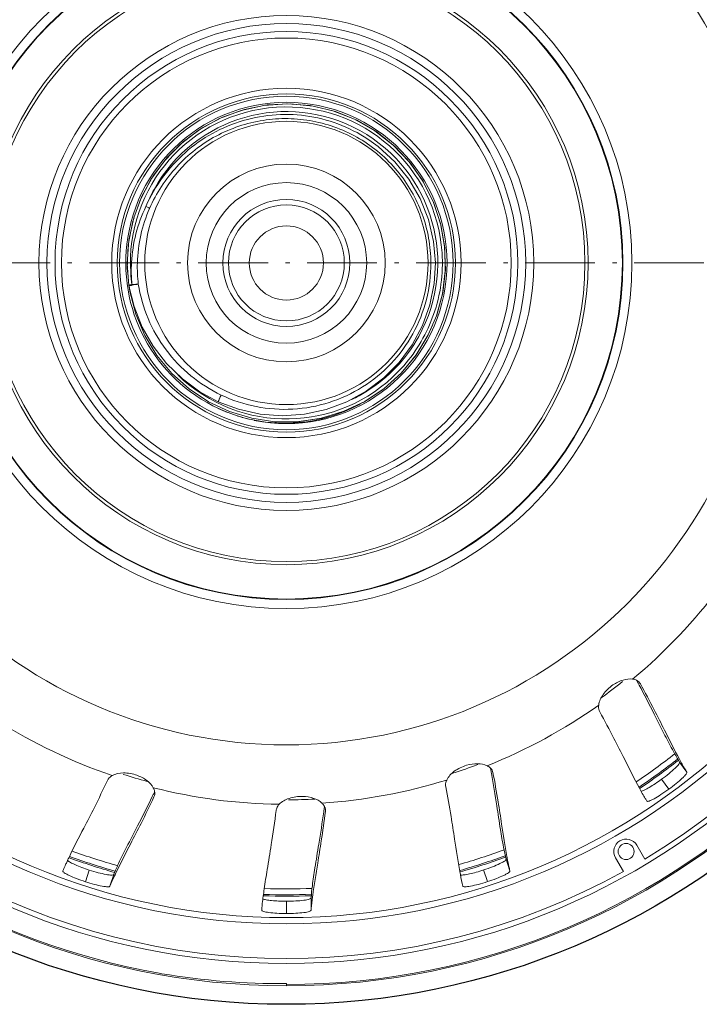
# Model space of a CAD drawing. Units: inches. Extents: x -90 to 344, y -33 to 243.
# Drawn here: x 253 to 281, y 95 to 135 of the extents above; entities that cross this region are included whole.
import ezdxf

# ---------------------------------------------------------------- set-up
doc = ezdxf.new("R2010")
doc.units = ezdxf.units.IN
doc.header["$MEASUREMENT"] = 0
doc.linetypes.add('AI-Linetype-2', pattern=[4.409722, 2.822222, -0.705556, 0.176389, -0.705556])
doc.layers.add('レイヤー 1', color=7, linetype='Continuous')

# ---------------------------------------------------------------- blocks, each defined once
blk = doc.blocks.new('block 254')
at = {"layer": 'レイヤー 1', "color": 29, "linetype": 'AI-Linetype-2', "lineweight": 9}
blk.add_lwpolyline([(303.217, 124.93), (225.101, 124.93)], dxfattribs=at)
blk = doc.blocks.new('block 253')
at = {"layer": 'レイヤー 1'}
blk.add_blockref('block 254', (0, 0), dxfattribs=at)
blk = doc.blocks.new('block 258')
at = {"layer": 'レイヤー 1', "color": 18, "lineweight": 9}
for points in [[(267.205, 119.193), (267.251, 119.217)], [(278.525, 107.897), (278.457, 108.023)], [(278.55, 107.85), (278.525, 107.897)], [(272.574, 104.274), (272.565, 104.326)], [(258.847, 103.339), (258.87, 103.387)], [(265.784, 102.72), (265.792, 102.772)]]:
    blk.add_lwpolyline(points, dxfattribs=at)
for points, knots in [([(264.272, 154.18), (248.117, 154.18), (235.022, 141.084), (235.022, 124.929), (235.022, 108.776), (248.117, 95.68), (264.272, 95.68), (280.427, 95.68), (293.522, 108.776), (293.522, 124.929), (293.522, 141.084), (280.427, 154.18), (264.272, 154.18)], [0, 0, 0, 0, 1, 1, 1, 2, 2, 2, 3, 3, 3, 4, 4, 4, 4]), ([(264.272, 95.73), (280.399, 95.73), (293.471, 108.803), (293.471, 124.929), (293.471, 141.056), (280.399, 154.13), (264.272, 154.13), (248.145, 154.13), (235.073, 141.056), (235.073, 124.929), (235.073, 110.787), (245.208, 98.677), (259.129, 96.186)], [0, 0, 0, 0, 1, 1, 1, 2, 2, 2, 3, 3, 3, 4, 4, 4, 4]), ([(264.272, 151.671), (249.503, 151.671), (237.53, 139.699), (237.53, 124.93), (237.53, 110.161), (249.503, 98.188), (264.272, 98.188), (279.041, 98.188), (291.014, 110.161), (291.014, 124.93), (291.014, 139.699), (279.041, 151.671), (264.272, 151.671)], [0, 0, 0, 0, 1, 1, 1, 2, 2, 2, 3, 3, 3, 4, 4, 4, 4]), ([(264.272, 151.422), (249.641, 151.422), (237.779, 139.561), (237.779, 124.929), (237.779, 110.299), (249.641, 98.438), (264.272, 98.438), (278.904, 98.438), (290.765, 110.299), (290.765, 124.929), (290.765, 139.561), (278.904, 151.422), (264.272, 151.422)], [0, 0, 0, 0, 1, 1, 1, 2, 2, 2, 3, 3, 3, 4, 4, 4, 4]), ([(264.272, 138.915), (256.548, 138.915), (250.287, 132.654), (250.287, 124.929), (250.287, 117.206), (256.548, 110.944), (264.272, 110.944), (271.996, 110.944), (278.257, 117.206), (278.257, 124.929), (278.257, 132.654), (271.996, 138.915), (264.272, 138.915)], [0, 0, 0, 0, 1, 1, 1, 2, 2, 2, 3, 3, 3, 4, 4, 4, 4]), ([(264.272, 138.549), (256.751, 138.549), (250.653, 132.451), (250.653, 124.93), (250.653, 117.408), (256.751, 111.311), (264.272, 111.311), (271.794, 111.311), (277.891, 117.408), (277.891, 124.93), (277.891, 132.451), (271.794, 138.549), (264.272, 138.549)], [0, 0, 0, 0, 1, 1, 1, 2, 2, 2, 3, 3, 3, 4, 4, 4, 4]), ([(264.272, 138.529), (256.761, 138.529), (250.672, 132.441), (250.672, 124.93), (250.672, 117.419), (256.761, 111.33), (264.272, 111.33), (271.783, 111.33), (277.871, 117.419), (277.871, 124.93), (277.871, 132.441), (271.783, 138.529), (264.272, 138.529)], [0, 0, 0, 0, 1, 1, 1, 2, 2, 2, 3, 3, 3, 4, 4, 4, 4]), ([(264.272, 137.14), (257.529, 137.14), (252.062, 131.674), (252.062, 124.93), (252.062, 118.186), (257.529, 112.72), (264.272, 112.72), (271.015, 112.72), (276.482, 118.186), (276.482, 124.93), (276.482, 131.674), (271.015, 137.14), (264.272, 137.14)], [0, 0, 0, 0, 1, 1, 1, 2, 2, 2, 3, 3, 3, 4, 4, 4, 4]), ([(264.272, 137.012), (257.599, 137.012), (252.19, 131.602), (252.19, 124.929), (252.19, 118.257), (257.599, 112.847), (264.272, 112.847), (270.945, 112.847), (276.354, 118.257), (276.354, 124.929), (276.354, 131.602), (270.945, 137.012), (264.272, 137.012)], [0, 0, 0, 0, 1, 1, 1, 2, 2, 2, 3, 3, 3, 4, 4, 4, 4]), ([(264.272, 134.942), (258.743, 134.942), (254.26, 130.459), (254.26, 124.93), (254.26, 119.4), (258.743, 114.918), (264.272, 114.918), (269.801, 114.918), (274.284, 119.4), (274.284, 124.93), (274.284, 130.459), (269.801, 134.942), (264.272, 134.942)], [0, 0, 0, 0, 1, 1, 1, 2, 2, 2, 3, 3, 3, 4, 4, 4, 4]), ([(264.272, 134.618), (258.922, 134.618), (254.584, 130.28), (254.584, 124.93), (254.584, 119.579), (258.922, 115.242), (264.272, 115.242), (269.622, 115.242), (273.96, 119.579), (273.96, 124.93), (273.96, 130.28), (269.622, 134.618), (264.272, 134.618)], [0, 0, 0, 0, 1, 1, 1, 2, 2, 2, 3, 3, 3, 4, 4, 4, 4]), ([(264.272, 134.293), (259.101, 134.293), (254.909, 130.101), (254.909, 124.93), (254.909, 119.759), (259.101, 115.567), (264.272, 115.567), (269.443, 115.567), (273.635, 119.759), (273.635, 124.93), (273.635, 130.101), (269.443, 134.293), (264.272, 134.293)], [0, 0, 0, 0, 1, 1, 1, 2, 2, 2, 3, 3, 3, 4, 4, 4, 4]), ([(264.272, 134.032), (259.246, 134.032), (255.17, 129.956), (255.17, 124.929), (255.17, 119.903), (259.246, 115.828), (264.272, 115.828), (269.299, 115.828), (273.373, 119.903), (273.373, 124.929), (273.373, 129.956), (269.299, 134.032), (264.272, 134.032)], [0, 0, 0, 0, 1, 1, 1, 2, 2, 2, 3, 3, 3, 4, 4, 4, 4]), ([(264.272, 131.999), (260.368, 131.999), (257.203, 128.834), (257.203, 124.929), (257.203, 121.026), (260.368, 117.861), (264.272, 117.861), (268.176, 117.861), (271.341, 121.026), (271.341, 124.929), (271.341, 128.834), (268.176, 131.999), (264.272, 131.999)], [0, 0, 0, 0, 1, 1, 1, 2, 2, 2, 3, 3, 3, 4, 4, 4, 4]), ([(262.975, 118.561), (266.493, 117.844), (269.925, 120.115), (270.642, 123.632), (271.358, 127.15), (269.087, 130.583), (265.569, 131.299), (262.051, 132.015), (258.619, 129.745), (257.903, 126.227), (257.321, 123.372), (258.71, 120.479), (261.302, 119.148)], [0, 0, 0, 0, 1, 1, 1, 2, 2, 2, 3, 3, 3, 4, 4, 4, 4]), ([(269.627, 121.952), (271.272, 124.909), (270.207, 128.64), (267.251, 130.285), (264.292, 131.93), (260.562, 130.866), (258.918, 127.908), (258.793, 127.684), (258.683, 127.454), (258.587, 127.216)], [0, 0, 0, 0, 1, 1, 1, 2, 2, 2, 3, 3, 3, 3]), ([(264.272, 131.775), (260.492, 131.775), (257.427, 128.71), (257.427, 124.93), (257.427, 121.149), (260.492, 118.084), (264.272, 118.084), (268.053, 118.084), (271.117, 121.149), (271.117, 124.93), (271.117, 128.71), (268.053, 131.775), (264.272, 131.775)], [0, 0, 0, 0, 1, 1, 1, 2, 2, 2, 3, 3, 3, 4, 4, 4, 4]), ([(270.572, 125.334), (270.349, 128.813), (267.347, 131.453), (263.868, 131.23), (260.388, 131.006), (257.749, 128.005), (257.971, 124.526), (257.982, 124.368), (257.998, 124.211), (258.02, 124.054)], [0, 0, 0, 0, 1, 1, 1, 2, 2, 2, 3, 3, 3, 3]), ([(258.587, 127.216), (258.77, 127.629), (258.997, 128.024), (259.263, 128.39), (259.53, 128.756), (259.836, 129.092), (260.174, 129.392), (260.513, 129.692), (260.885, 129.955), (261.28, 130.173), (261.676, 130.392), (262.096, 130.567), (262.53, 130.693), (262.964, 130.82), (263.412, 130.899), (263.864, 130.927), (264.315, 130.956), (264.769, 130.933), (265.216, 130.86), (265.662, 130.787), (266.1, 130.665), (266.519, 130.494), (266.938, 130.324), (267.339, 130.106), (267.708, 129.848)], [0, 0, 0, 0, 1, 1, 1, 2, 2, 2, 3, 3, 3, 4, 4, 4, 5, 5, 5, 6, 6, 6, 7, 7, 7, 8, 8, 8, 8]), ([(258.737, 127.139), (258.872, 127.448), (259.034, 127.745), (259.218, 128.028), (259.402, 128.31), (259.609, 128.578), (259.837, 128.825), (260.065, 129.074), (260.314, 129.303), (260.58, 129.51), (260.846, 129.717), (261.129, 129.902), (261.425, 130.061), (261.723, 130.221), (262.033, 130.354), (262.352, 130.462), (262.672, 130.57), (263, 130.65), (263.333, 130.701), (263.667, 130.753), (264.004, 130.776), (264.341, 130.771), (264.678, 130.764), (265.014, 130.73), (265.345, 130.667), (265.676, 130.604), (266.002, 130.512), (266.317, 130.394), (266.633, 130.275), (266.938, 130.129), (267.228, 129.958), (267.519, 129.787), (267.795, 129.59), (268.051, 129.373), (268.308, 129.154), (268.546, 128.913), (268.762, 128.655), (268.978, 128.396), (269.17, 128.118), (269.339, 127.826), (269.506, 127.533), (269.65, 127.227), (269.765, 126.91), (269.88, 126.594), (269.968, 126.267), (270.028, 125.935), (270.087, 125.604), (270.118, 125.267), (270.12, 124.929)], [0, 0, 0, 0, 1, 1, 1, 2, 2, 2, 3, 3, 3, 4, 4, 4, 5, 5, 5, 6, 6, 6, 7, 7, 7, 8, 8, 8, 9, 9, 9, 10, 10, 10, 11, 11, 11, 12, 12, 12, 13, 13, 13, 14, 14, 14, 15, 15, 15, 16, 16, 16, 16]), ([(264.272, 130.661), (261.106, 130.661), (258.54, 128.096), (258.54, 124.929), (258.54, 121.764), (261.106, 119.198), (264.272, 119.198), (267.438, 119.198), (270.004, 121.764), (270.004, 124.929), (270.004, 128.096), (267.438, 130.661), (264.272, 130.661)], [0, 0, 0, 0, 1, 1, 1, 2, 2, 2, 3, 3, 3, 4, 4, 4, 4]), ([(264.272, 128.18), (262.477, 128.18), (261.022, 126.725), (261.022, 124.93), (261.022, 123.135), (262.477, 121.68), (264.272, 121.68), (266.067, 121.68), (267.522, 123.135), (267.522, 124.93), (267.522, 126.725), (266.067, 128.18), (264.272, 128.18)], [0, 0, 0, 0, 1, 1, 1, 2, 2, 2, 3, 3, 3, 4, 4, 4, 4]), ([(258.004, 124.946), (258.026, 125.338), (258.087, 125.729), (258.184, 126.11), (258.282, 126.492), (258.416, 126.863), (258.587, 127.216)], [0, 0, 0, 0, 1, 1, 1, 2, 2, 2, 2]), ([(258.587, 127.216), (258.598, 127.211), (258.609, 127.205), (258.62, 127.199), (258.659, 127.18), (258.698, 127.16), (258.737, 127.14)], [0, 0, 0, 0, 1, 1, 1, 2, 2, 2, 2]), ([(264.272, 127.499), (262.853, 127.499), (261.703, 126.348), (261.703, 124.929), (261.703, 123.51), (262.853, 122.36), (264.272, 122.36), (265.691, 122.36), (266.841, 123.51), (266.841, 124.929), (266.841, 126.348), (265.691, 127.499), (264.272, 127.499)], [0, 0, 0, 0, 1, 1, 1, 2, 2, 2, 3, 3, 3, 4, 4, 4, 4]), ([(264.272, 127.276), (262.977, 127.276), (261.927, 126.225), (261.927, 124.93), (261.927, 123.634), (262.977, 122.584), (264.272, 122.584), (265.568, 122.584), (266.617, 123.634), (266.617, 124.93), (266.617, 126.225), (265.568, 127.276), (264.272, 127.276)], [0, 0, 0, 0, 1, 1, 1, 2, 2, 2, 3, 3, 3, 4, 4, 4, 4]), ([(264.272, 126.43), (263.443, 126.43), (262.772, 125.758), (262.772, 124.93), (262.772, 124.101), (263.443, 123.43), (264.272, 123.43), (265.101, 123.43), (265.772, 124.101), (265.772, 124.93), (265.772, 125.758), (265.101, 126.43), (264.272, 126.43)], [0, 0, 0, 0, 1, 1, 1, 2, 2, 2, 3, 3, 3, 4, 4, 4, 4]), ([(270.119, 124.93), (270.122, 124.432), (270.061, 123.933), (269.937, 123.449), (269.815, 122.966), (269.629, 122.499), (269.39, 122.063), (269.148, 121.626), (268.852, 121.22), (268.509, 120.858), (268.167, 120.496), (267.779, 120.178), (267.356, 119.912), (266.934, 119.648), (266.478, 119.436), (266.003, 119.285), (265.528, 119.134), (265.034, 119.044), (264.536, 119.015), (264.039, 118.987), (263.538, 119.022), (263.049, 119.118), (262.559, 119.215), (262.081, 119.373), (261.633, 119.586)], [0, 0, 0, 0, 1, 1, 1, 2, 2, 2, 3, 3, 3, 4, 4, 4, 5, 5, 5, 6, 6, 6, 7, 7, 7, 8, 8, 8, 8]), ([(257.896, 124.021), (257.895, 124.022), (257.897, 124.023), (257.899, 124.024), (257.903, 124.027), (257.906, 124.028), (257.909, 124.029), (257.915, 124.031), (257.922, 124.032), (257.927, 124.034), (257.936, 124.037), (257.944, 124.038), (257.952, 124.04)], [0, 0, 0, 0, 1, 1, 1, 2, 2, 2, 3, 3, 3, 4, 4, 4, 4]), ([(257.905, 124.005), (257.907, 124.006), (257.909, 124.007), (257.912, 124.007), (257.924, 124.01), (257.936, 124.012), (257.948, 124.014)], [0, 0, 0, 0, 1, 1, 1, 2, 2, 2, 2]), ([(257.952, 124.04), (257.957, 124.041), (257.962, 124.042), (257.966, 124.043), (257.985, 124.048), (258.002, 124.051), (258.02, 124.054)], [0, 0, 0, 0, 1, 1, 1, 2, 2, 2, 2]), ([(257.968, 124.018), (257.988, 124.022), (258.007, 124.026), (258.027, 124.029), (258.111, 124.045), (258.195, 124.06), (258.279, 124.075)], [0, 0, 0, 0, 1, 1, 1, 2, 2, 2, 2]), ([(258.02, 124.054), (258.038, 124.055), (258.057, 124.057), (258.076, 124.059), (258.143, 124.064), (258.211, 124.07), (258.279, 124.075)], [0, 0, 0, 0, 1, 1, 1, 2, 2, 2, 2]), ([(261.633, 119.586), (261.195, 119.795), (260.781, 120.057), (260.405, 120.365), (260.03, 120.674), (259.692, 121.028), (259.402, 121.417), (259.111, 121.806), (258.869, 122.231), (258.679, 122.678), (258.491, 123.126), (258.356, 123.597), (258.28, 124.075)], [0, 0, 0, 0, 1, 1, 1, 2, 2, 2, 3, 3, 3, 4, 4, 4, 4]), ([(260.114, 120.18), (262.737, 117.883), (266.726, 118.148), (269.022, 120.771), (269.554, 121.379), (269.964, 122.084), (270.231, 122.846)], [0, 0, 0, 0, 1, 1, 1, 2, 2, 2, 2]), ([(261.55, 119.399), (261.555, 119.413), (261.561, 119.425), (261.566, 119.438), (261.588, 119.488), (261.61, 119.537), (261.632, 119.586)], [0, 0, 0, 0, 1, 1, 1, 2, 2, 2, 2]), ([(261.515, 119.315), (261.517, 119.318), (261.517, 119.32), (261.517, 119.322), (261.518, 119.323), (261.519, 119.326), (261.52, 119.328), (261.521, 119.331), (261.522, 119.334), (261.523, 119.337), (261.524, 119.341), (261.527, 119.345), (261.529, 119.349), (261.531, 119.354), (261.532, 119.359), (261.534, 119.364), (261.539, 119.376), (261.544, 119.387), (261.55, 119.399)], [0, 0, 0, 0, 1, 1, 1, 2, 2, 2, 3, 3, 3, 4, 4, 4, 5, 5, 5, 6, 6, 6, 6]), ([(277.491, 107.852), (277.616, 107.938), (277.755, 108.008), (277.902, 108.053), (278.027, 108.091), (278.16, 108.11), (278.287, 108.091)], [0, 0, 0, 0, 1, 1, 1, 2, 2, 2, 2]), ([(278.287, 108.091), (278.304, 108.088), (278.322, 108.085), (278.339, 108.082), (278.386, 108.07), (278.433, 108.052), (278.474, 108.026)], [0, 0, 0, 0, 1, 1, 1, 2, 2, 2, 2]), ([(278.474, 108.026), (278.484, 108.021), (278.493, 108.014), (278.502, 108.008), (278.527, 107.989), (278.55, 107.967), (278.569, 107.942)], [0, 0, 0, 0, 1, 1, 1, 2, 2, 2, 2]), ([(276.912, 107.036), (276.93, 107.19), (277.002, 107.336), (277.094, 107.465), (277.202, 107.619), (277.338, 107.747), (277.491, 107.852)], [0, 0, 0, 0, 1, 1, 1, 2, 2, 2, 2]), ([(280.189, 104.73), (280.099, 104.869), (280.017, 105.013), (279.938, 105.158), (279.82, 105.372), (279.707, 105.588), (279.595, 105.805), (279.448, 106.093), (279.305, 106.383), (279.159, 106.671), (278.96, 107.066), (278.759, 107.46), (278.55, 107.85)], [0, 0, 0, 0, 1, 1, 1, 2, 2, 2, 3, 3, 3, 4, 4, 4, 4]), ([(278.598, 107.899), (278.79, 107.549), (278.978, 107.197), (279.161, 106.842), (279.301, 106.57), (279.439, 106.296), (279.576, 106.022), (279.774, 105.628), (279.971, 105.234), (280.18, 104.847)], [0, 0, 0, 0, 1, 1, 1, 2, 2, 2, 3, 3, 3, 3]), ([(276.956, 106.765), (276.946, 106.784), (276.937, 106.804), (276.93, 106.824), (276.908, 106.891), (276.904, 106.966), (276.912, 107.036)], [0, 0, 0, 0, 1, 1, 1, 2, 2, 2, 2]), ([(278.56, 103.674), (278.349, 104.064), (278.151, 104.461), (277.953, 104.858), (277.814, 105.136), (277.674, 105.413), (277.531, 105.689), (277.345, 106.05), (277.153, 106.409), (276.956, 106.765)], [0, 0, 0, 0, 1, 1, 1, 2, 2, 2, 3, 3, 3, 3]), ([(270.764, 104.006), (270.829, 104.147), (270.942, 104.264), (271.069, 104.358), (271.22, 104.47), (271.389, 104.551), (271.566, 104.603)], [0, 0, 0, 0, 1, 1, 1, 2, 2, 2, 2]), ([(271.566, 104.603), (271.713, 104.646), (271.866, 104.67), (272.021, 104.667), (272.15, 104.664), (272.282, 104.642), (272.397, 104.584)], [0, 0, 0, 0, 1, 1, 1, 2, 2, 2, 2]), ([(272.397, 104.584), (272.413, 104.577), (272.429, 104.568), (272.444, 104.559), (272.485, 104.533), (272.524, 104.502), (272.556, 104.465)], [0, 0, 0, 0, 1, 1, 1, 2, 2, 2, 2]), ([(272.556, 104.465), (272.563, 104.457), (272.569, 104.448), (272.576, 104.439), (272.594, 104.413), (272.609, 104.385), (272.62, 104.356)], [0, 0, 0, 0, 1, 1, 1, 2, 2, 2, 2]), ([(279.456, 104.036), (279.56, 104.111), (279.66, 104.188), (279.759, 104.269), (279.843, 104.337), (279.925, 104.408), (280.004, 104.483), (280.034, 104.512), (280.063, 104.54), (280.092, 104.571), (280.114, 104.596), (280.135, 104.62), (280.154, 104.644), (280.167, 104.66), (280.178, 104.676), (280.187, 104.697), (280.191, 104.709), (280.194, 104.721), (280.189, 104.73)], [0, 0, 0, 0, 1, 1, 1, 2, 2, 2, 3, 3, 3, 4, 4, 4, 5, 5, 5, 6, 6, 6, 6]), ([(280.235, 104.746), (280.257, 104.704), (280.281, 104.663), (280.305, 104.621), (280.362, 104.521), (280.419, 104.423), (280.482, 104.326)], [0, 0, 0, 0, 1, 1, 1, 2, 2, 2, 2]), ([(257.032, 103.991), (257.041, 104.011), (257.052, 104.029), (257.064, 104.047), (257.106, 104.105), (257.164, 104.151), (257.225, 104.186)], [0, 0, 0, 0, 1, 1, 1, 2, 2, 2, 2]), ([(257.225, 104.186), (257.361, 104.262), (257.521, 104.291), (257.68, 104.292), (257.867, 104.294), (258.051, 104.259), (258.226, 104.197)], [0, 0, 0, 0, 1, 1, 1, 2, 2, 2, 2]), ([(258.226, 104.197), (258.37, 104.146), (258.507, 104.076), (258.63, 103.983), (258.734, 103.904), (258.827, 103.808), (258.887, 103.694)], [0, 0, 0, 0, 1, 1, 1, 2, 2, 2, 2]), ([(270.722, 103.734), (270.718, 103.756), (270.716, 103.777), (270.715, 103.799), (270.715, 103.869), (270.734, 103.942), (270.764, 104.006)], [0, 0, 0, 0, 1, 1, 1, 2, 2, 2, 2]), ([(273.167, 100.8), (273.124, 100.96), (273.092, 101.122), (273.061, 101.285), (273.016, 101.525), (272.975, 101.765), (272.936, 102.006), (272.884, 102.326), (272.838, 102.645), (272.789, 102.964), (272.721, 103.401), (272.651, 103.838), (272.574, 104.274)], [0, 0, 0, 0, 1, 1, 1, 2, 2, 2, 3, 3, 3, 4, 4, 4, 4]), ([(272.633, 104.305), (272.709, 103.913), (272.779, 103.52), (272.843, 103.127), (272.892, 102.824), (272.939, 102.521), (272.985, 102.218), (273.051, 101.783), (273.115, 101.347), (273.195, 100.914)], [0, 0, 0, 0, 1, 1, 1, 2, 2, 2, 3, 3, 3, 3]), ([(278.623, 103.55), (278.67, 103.559), (278.714, 103.579), (278.757, 103.6), (278.825, 103.632), (278.89, 103.668), (278.955, 103.706), (279.037, 103.753), (279.117, 103.804), (279.196, 103.856), (279.285, 103.914), (279.371, 103.974), (279.456, 104.036)], [0, 0, 0, 0, 1, 1, 1, 2, 2, 2, 3, 3, 3, 4, 4, 4, 4]), ([(280.482, 104.326), (280.487, 104.318), (280.483, 104.305), (280.479, 104.295), (280.471, 104.274), (280.46, 104.258), (280.447, 104.241), (280.428, 104.217), (280.407, 104.192), (280.385, 104.168), (280.357, 104.137), (280.327, 104.108), (280.296, 104.079), (280.218, 104.005), (280.136, 103.934), (280.051, 103.866), (279.953, 103.785), (279.852, 103.708), (279.748, 103.633)], [0, 0, 0, 0, 1, 1, 1, 2, 2, 2, 3, 3, 3, 4, 4, 4, 5, 5, 5, 6, 6, 6, 6]), ([(255.475, 100.877), (255.665, 101.277), (255.871, 101.67), (256.075, 102.064), (256.218, 102.34), (256.36, 102.616), (256.5, 102.893), (256.682, 103.257), (256.859, 103.623), (257.032, 103.991)], [0, 0, 0, 0, 1, 1, 1, 2, 2, 2, 3, 3, 3, 3]), ([(258.887, 103.695), (258.894, 103.678), (258.903, 103.663), (258.909, 103.646), (258.928, 103.601), (258.941, 103.553), (258.945, 103.503)], [0, 0, 0, 0, 1, 1, 1, 2, 2, 2, 2]), ([(271.293, 100.299), (271.212, 100.736), (271.147, 101.174), (271.08, 101.613), (271.034, 101.92), (270.987, 102.227), (270.937, 102.533), (270.871, 102.935), (270.799, 103.335), (270.722, 103.734)], [0, 0, 0, 0, 1, 1, 1, 2, 2, 2, 3, 3, 3, 3]), ([(278.863, 103.152), (278.841, 103.185), (278.82, 103.22), (278.799, 103.254), (278.715, 103.391), (278.636, 103.533), (278.56, 103.674)], [0, 0, 0, 0, 1, 1, 1, 2, 2, 2, 2]), ([(279.749, 103.633), (279.646, 103.558), (279.54, 103.486), (279.432, 103.415), (279.341, 103.357), (279.247, 103.3), (279.152, 103.248), (279.115, 103.228), (279.078, 103.209), (279.039, 103.191), (279.01, 103.178), (278.98, 103.166), (278.952, 103.155), (278.933, 103.149), (278.914, 103.143), (278.892, 103.143), (278.881, 103.142), (278.868, 103.143), (278.863, 103.152)], [0, 0, 0, 0, 1, 1, 1, 2, 2, 2, 3, 3, 3, 4, 4, 4, 5, 5, 5, 6, 6, 6, 6]), ([(257.285, 100.18), (257.344, 100.334), (257.413, 100.485), (257.484, 100.634), (257.588, 100.856), (257.696, 101.074), (257.807, 101.292), (257.953, 101.58), (258.103, 101.866), (258.251, 102.154), (258.454, 102.546), (258.653, 102.941), (258.847, 103.339)], [0, 0, 0, 0, 1, 1, 1, 2, 2, 2, 3, 3, 3, 4, 4, 4, 4]), ([(258.914, 103.329), (258.745, 102.968), (258.569, 102.609), (258.391, 102.253), (258.253, 101.979), (258.112, 101.706), (257.971, 101.435), (257.769, 101.044), (257.565, 100.653), (257.376, 100.255)], [0, 0, 0, 0, 1, 1, 1, 2, 2, 2, 3, 3, 3, 3]), ([(258.945, 103.504), (258.945, 103.493), (258.945, 103.482), (258.945, 103.472), (258.945, 103.44), (258.941, 103.408), (258.933, 103.378)], [0, 0, 0, 0, 1, 1, 1, 2, 2, 2, 2]), ([(263.98, 103.024), (264.086, 103.139), (264.23, 103.214), (264.379, 103.265), (264.558, 103.325), (264.744, 103.349), (264.929, 103.344)], [0, 0, 0, 0, 1, 1, 1, 2, 2, 2, 2]), ([(264.929, 103.344), (265.081, 103.339), (265.234, 103.316), (265.379, 103.264), (265.502, 103.222), (265.62, 103.16), (265.712, 103.069)], [0, 0, 0, 0, 1, 1, 1, 2, 2, 2, 2]), ([(263.857, 102.779), (263.859, 102.796), (263.862, 102.814), (263.867, 102.83), (263.883, 102.885), (263.911, 102.937), (263.945, 102.982)], [0, 0, 0, 0, 1, 1, 1, 2, 2, 2, 2]), ([(265.712, 103.069), (265.725, 103.057), (265.737, 103.044), (265.749, 103.031), (265.781, 102.994), (265.808, 102.952), (265.826, 102.906)], [0, 0, 0, 0, 1, 1, 1, 2, 2, 2, 2]), ([(265.826, 102.906), (265.831, 102.896), (265.834, 102.886), (265.837, 102.876), (265.847, 102.846), (265.853, 102.815), (265.854, 102.783)], [0, 0, 0, 0, 1, 1, 1, 2, 2, 2, 2]), ([(263.299, 99.011), (263.32, 99.207), (263.346, 99.403), (263.374, 99.598), (263.412, 99.86), (263.454, 100.12), (263.497, 100.38), (263.553, 100.717), (263.609, 101.054), (263.662, 101.392), (263.734, 101.853), (263.799, 102.316), (263.857, 102.779)], [0, 0, 0, 0, 1, 1, 1, 2, 2, 2, 3, 3, 3, 4, 4, 4, 4]), ([(265.275, 99.232), (265.284, 99.398), (265.303, 99.562), (265.324, 99.726), (265.355, 99.968), (265.39, 100.21), (265.428, 100.451), (265.478, 100.77), (265.532, 101.089), (265.584, 101.408), (265.655, 101.844), (265.723, 102.282), (265.784, 102.72)], [0, 0, 0, 0, 1, 1, 1, 2, 2, 2, 3, 3, 3, 4, 4, 4, 4]), ([(265.851, 102.731), (265.801, 102.335), (265.746, 101.939), (265.685, 101.546), (265.639, 101.242), (265.59, 100.94), (265.54, 100.638), (265.468, 100.203), (265.396, 99.769), (265.337, 99.332)], [0, 0, 0, 0, 1, 1, 1, 2, 2, 2, 3, 3, 3, 3]), ([(278.455, 101.364), (278.317, 101.603), (278.011, 101.685), (277.772, 101.547), (277.533, 101.409), (277.45, 101.104), (277.589, 100.864)], [0, 0, 0, 0, 1, 1, 1, 2, 2, 2, 2]), ([(255.337, 100.58), (255.347, 100.603), (255.357, 100.626), (255.368, 100.648), (255.402, 100.725), (255.438, 100.801), (255.475, 100.877)], [0, 0, 0, 0, 1, 1, 1, 2, 2, 2, 2]), ([(273.195, 100.914), (273.201, 100.885), (273.206, 100.856), (273.212, 100.827), (273.226, 100.749), (273.242, 100.672), (273.258, 100.594)], [0, 0, 0, 0, 1, 1, 1, 2, 2, 2, 2]), ([(255.23, 100.325), (255.237, 100.344), (255.244, 100.362), (255.252, 100.381), (255.278, 100.449), (255.307, 100.515), (255.337, 100.581)], [0, 0, 0, 0, 1, 1, 1, 2, 2, 2, 2]), ([(255.41, 100.752), (255.446, 100.72), (255.488, 100.696), (255.53, 100.673), (255.596, 100.638), (255.664, 100.605), (255.732, 100.576), (255.819, 100.537), (255.907, 100.502), (255.995, 100.469), (256.094, 100.432), (256.193, 100.397), (256.294, 100.364)], [0, 0, 0, 0, 1, 1, 1, 2, 2, 2, 3, 3, 3, 4, 4, 4, 4]), ([(272.257, 100.366), (272.378, 100.406), (272.498, 100.448), (272.616, 100.494), (272.717, 100.533), (272.817, 100.575), (272.915, 100.622), (272.953, 100.64), (272.99, 100.658), (273.027, 100.68), (273.055, 100.695), (273.082, 100.712), (273.108, 100.729), (273.125, 100.741), (273.141, 100.752), (273.155, 100.77), (273.163, 100.779), (273.17, 100.789), (273.167, 100.8)], [0, 0, 0, 0, 1, 1, 1, 2, 2, 2, 3, 3, 3, 4, 4, 4, 5, 5, 5, 6, 6, 6, 6]), ([(273.258, 100.594), (273.263, 100.569), (273.269, 100.543), (273.275, 100.518), (273.289, 100.454), (273.304, 100.389), (273.321, 100.326)], [0, 0, 0, 0, 1, 1, 1, 2, 2, 2, 2]), ([(256.14, 99.891), (256.018, 99.93), (255.897, 99.973), (255.777, 100.02), (255.676, 100.059), (255.576, 100.101), (255.478, 100.148), (255.44, 100.166), (255.402, 100.184), (255.365, 100.205), (255.338, 100.221), (255.31, 100.238), (255.285, 100.255), (255.268, 100.266), (255.253, 100.278), (255.239, 100.296), (255.232, 100.305), (255.226, 100.316), (255.23, 100.325)], [0, 0, 0, 0, 1, 1, 1, 2, 2, 2, 3, 3, 3, 4, 4, 4, 5, 5, 5, 6, 6, 6, 6]), ([(256.294, 100.364), (256.415, 100.325), (256.537, 100.289), (256.66, 100.256), (256.764, 100.229), (256.87, 100.204), (256.976, 100.184), (257.018, 100.176), (257.059, 100.17), (257.101, 100.165), (257.132, 100.161), (257.165, 100.158), (257.196, 100.158), (257.217, 100.157), (257.236, 100.157), (257.258, 100.163), (257.27, 100.165), (257.281, 100.17), (257.285, 100.18)], [0, 0, 0, 0, 1, 1, 1, 2, 2, 2, 3, 3, 3, 4, 4, 4, 5, 5, 5, 6, 6, 6, 6]), ([(257.375, 100.255), (257.349, 100.201), (257.324, 100.147), (257.298, 100.092), (257.239, 99.965), (257.181, 99.836), (257.131, 99.706)], [0, 0, 0, 0, 1, 1, 1, 2, 2, 2, 2]), ([(271.419, 99.709), (271.408, 99.748), (271.399, 99.787), (271.389, 99.825), (271.353, 99.983), (271.322, 100.141), (271.293, 100.299)], [0, 0, 0, 0, 1, 1, 1, 2, 2, 2, 2]), ([(271.314, 100.161), (271.362, 100.156), (271.41, 100.161), (271.457, 100.168), (271.532, 100.178), (271.605, 100.191), (271.678, 100.207), (271.771, 100.226), (271.862, 100.25), (271.954, 100.276), (272.055, 100.304), (272.156, 100.334), (272.257, 100.366)], [0, 0, 0, 0, 1, 1, 1, 2, 2, 2, 3, 3, 3, 4, 4, 4, 4]), ([(273.321, 100.326), (273.324, 100.316), (273.317, 100.305), (273.309, 100.296), (273.295, 100.278), (273.279, 100.267), (273.263, 100.255), (273.236, 100.238), (273.209, 100.221), (273.181, 100.205), (273.144, 100.184), (273.107, 100.166), (273.068, 100.148), (272.971, 100.102), (272.871, 100.06), (272.77, 100.02), (272.651, 99.974), (272.532, 99.932), (272.411, 99.893)], [0, 0, 0, 0, 1, 1, 1, 2, 2, 2, 3, 3, 3, 4, 4, 4, 5, 5, 5, 6, 6, 6, 6]), ([(257.131, 99.706), (257.127, 99.696), (257.115, 99.691), (257.104, 99.689), (257.082, 99.683), (257.063, 99.683), (257.042, 99.683), (257.011, 99.684), (256.979, 99.687), (256.947, 99.691), (256.905, 99.696), (256.864, 99.703), (256.822, 99.71), (256.716, 99.73), (256.611, 99.755), (256.506, 99.783), (256.382, 99.815), (256.261, 99.852), (256.14, 99.891)], [0, 0, 0, 0, 1, 1, 1, 2, 2, 2, 3, 3, 3, 4, 4, 4, 5, 5, 5, 6, 6, 6, 6]), ([(272.411, 99.893), (272.289, 99.854), (272.166, 99.816), (272.042, 99.784), (271.936, 99.756), (271.83, 99.731), (271.724, 99.711), (271.683, 99.703), (271.641, 99.697), (271.599, 99.692), (271.567, 99.688), (271.535, 99.687), (271.504, 99.686), (271.484, 99.685), (271.465, 99.685), (271.444, 99.691), (271.433, 99.694), (271.422, 99.699), (271.419, 99.709)], [0, 0, 0, 0, 1, 1, 1, 2, 2, 2, 3, 3, 3, 4, 4, 4, 5, 5, 5, 6, 6, 6, 6]), ([(264.275, 99.102), (264.402, 99.102), (264.53, 99.104), (264.657, 99.112), (264.765, 99.118), (264.873, 99.127), (264.98, 99.141), (265.022, 99.146), (265.063, 99.153), (265.105, 99.161), (265.136, 99.168), (265.168, 99.174), (265.198, 99.183), (265.217, 99.189), (265.236, 99.196), (265.255, 99.207), (265.265, 99.214), (265.275, 99.222), (265.275, 99.232)], [0, 0, 0, 0, 1, 1, 1, 2, 2, 2, 3, 3, 3, 4, 4, 4, 5, 5, 5, 6, 6, 6, 6]), ([(265.337, 99.332), (265.333, 99.302), (265.33, 99.274), (265.326, 99.244), (265.315, 99.165), (265.307, 99.087), (265.298, 99.008)], [0, 0, 0, 0, 1, 1, 1, 2, 2, 2, 2]), ([(263.276, 98.735), (263.277, 98.755), (263.277, 98.775), (263.279, 98.796), (263.283, 98.867), (263.291, 98.94), (263.298, 99.011)], [0, 0, 0, 0, 1, 1, 1, 2, 2, 2, 2]), ([(263.315, 99.197), (263.359, 99.177), (263.406, 99.168), (263.454, 99.159), (263.527, 99.146), (263.602, 99.136), (263.676, 99.129), (263.77, 99.118), (263.865, 99.113), (263.96, 99.109), (264.065, 99.104), (264.17, 99.102), (264.275, 99.102)], [0, 0, 0, 0, 1, 1, 1, 2, 2, 2, 3, 3, 3, 4, 4, 4, 4]), ([(265.298, 99.008), (265.298, 99.008), (265.291, 98.931), (265.291, 98.931), (265.284, 98.865), (265.279, 98.8), (265.275, 98.734)], [0, 0, 0, 0, 1, 1, 1, 2, 2, 2, 2]), ([(264.275, 98.603), (264.147, 98.603), (264.019, 98.607), (263.891, 98.613), (263.782, 98.62), (263.673, 98.629), (263.566, 98.643), (263.524, 98.649), (263.483, 98.655), (263.442, 98.663), (263.41, 98.669), (263.379, 98.677), (263.35, 98.686), (263.331, 98.691), (263.312, 98.698), (263.293, 98.711), (263.284, 98.717), (263.275, 98.725), (263.276, 98.735)], [0, 0, 0, 0, 1, 1, 1, 2, 2, 2, 3, 3, 3, 4, 4, 4, 5, 5, 5, 6, 6, 6, 6]), ([(265.275, 98.734), (265.275, 98.723), (265.265, 98.715), (265.255, 98.709), (265.235, 98.697), (265.217, 98.691), (265.198, 98.684), (265.168, 98.676), (265.136, 98.669), (265.105, 98.662), (265.063, 98.654), (265.022, 98.648), (264.981, 98.642), (264.873, 98.629), (264.765, 98.62), (264.657, 98.613), (264.529, 98.607), (264.402, 98.603), (264.276, 98.603)], [0, 0, 0, 0, 1, 1, 1, 2, 2, 2, 3, 3, 3, 4, 4, 4, 5, 5, 5, 6, 6, 6, 6])]:
    blk.add_open_spline(points, degree=3, knots=knots, dxfattribs=at)
for points in [[(292.418, 125.43), (292.246, 135.129), (287.092, 144.056), (278.778, 149.054)], [(258.737, 127.139), (258.431, 126.442), (258.263, 125.692), (258.242, 124.931)], [(270.231, 122.846), (270.511, 123.643), (270.626, 124.49), (270.572, 125.334)], [(258.004, 124.946), (257.988, 124.649), (257.993, 124.351), (258.02, 124.055)], [(258.242, 124.931), (258.234, 124.645), (258.247, 124.359), (258.28, 124.075)], [(278.778, 100.806), (287.092, 105.804), (292.246, 114.731), (292.418, 124.43)], [(257.896, 124.021), (257.897, 124.016), (257.897, 124.009), (257.898, 124.004)], [(257.898, 124.004), (257.902, 124.004), (257.903, 124.005), (257.905, 124.005)], [(257.968, 124.018), (257.962, 124.017), (257.955, 124.016), (257.948, 124.014)], [(267.526, 119.738), (268.402, 120.287), (269.124, 121.049), (269.627, 121.952)], [(259.891, 120.384), (259.964, 120.314), (260.038, 120.246), (260.114, 120.179)], [(266.924, 119.406), (267.119, 119.5), (267.309, 119.604), (267.493, 119.717)], [(267.493, 119.717), (267.504, 119.724), (267.515, 119.731), (267.526, 119.738)], [(261.302, 119.148), (262.372, 118.599), (263.576, 118.364), (264.775, 118.471)], [(264.775, 118.471), (265.625, 118.547), (266.452, 118.792), (267.205, 119.193)], [(267.251, 119.217), (267.257, 119.221), (267.264, 119.224), (267.27, 119.228)], [(261.51, 119.046), (261.634, 118.988), (261.759, 118.933), (261.887, 118.883)], [(262.25, 118.752), (262.408, 118.7), (262.568, 118.655), (262.73, 118.615)], [(278.287, 108.091), (279.608, 109.191), (280.795, 110.441), (281.823, 111.818)], [(277.019, 107.338), (277.308, 107.548), (277.593, 107.764), (277.871, 107.988)], [(272.397, 104.584), (273.993, 105.222), (275.508, 106.045), (276.912, 107.036)], [(252.588, 106.398), (254.042, 105.481), (255.599, 104.739), (257.225, 104.186)], [(278.432, 103.929), (278.967, 104.289), (279.487, 104.669), (279.993, 105.07)], [(278.545, 103.717), (279.082, 104.078), (279.606, 104.46), (280.114, 104.861)], [(280.18, 104.847), (280.198, 104.814), (280.216, 104.779), (280.235, 104.746)], [(271.012, 104.278), (271.35, 104.388), (271.685, 104.506), (272.016, 104.633)], [(272.564, 104.326), (272.556, 104.373), (272.547, 104.42), (272.538, 104.467)], [(257.667, 104.234), (257.988, 104.132), (258.312, 104.036), (258.638, 103.949)], [(265.712, 103.069), (267.428, 103.182), (269.123, 103.497), (270.763, 104.006)], [(258.887, 103.695), (260.552, 103.272), (262.262, 103.047), (263.98, 103.024)], [(258.87, 103.387), (258.891, 103.43), (258.912, 103.473), (258.932, 103.516)], [(264.352, 103.206), (264.707, 103.207), (265.063, 103.217), (265.418, 103.235)], [(263.98, 103.024), (263.968, 103.01), (263.956, 102.996), (263.945, 102.982)], [(265.792, 102.772), (265.798, 102.819), (265.804, 102.867), (265.811, 102.914)], [(255.494, 100.916), (256.106, 100.692), (256.726, 100.492), (257.353, 100.316)], [(255.599, 101.131), (256.209, 100.91), (256.826, 100.711), (257.45, 100.537)], [(271.25, 100.581), (271.869, 100.758), (272.48, 100.959), (273.083, 101.183)], [(271.291, 100.344), (271.91, 100.521), (272.521, 100.721), (273.125, 100.944)], [(250.632, 100.305), (259.118, 95.605), (269.426, 95.605), (277.912, 100.305)], [(263.382, 99.616), (264.028, 99.594), (264.674, 99.595), (265.32, 99.622)], [(263.348, 99.378), (263.997, 99.355), (264.647, 99.356), (265.296, 99.382)], [(259.129, 96.186), (259.164, 96.181), (259.199, 96.174), (259.233, 96.169)], [(259.233, 96.168), (260.899, 95.889), (262.584, 95.755), (264.273, 95.767)]]:
    blk.add_open_spline(points, degree=3, dxfattribs=at)
blk = doc.blocks.new('block 259')
at = {"layer": 'レイヤー 1', "color": 18, "lineweight": 25}
blk.add_open_spline([(264.272, 154.93), (247.704, 154.93), (234.272, 141.499), (234.272, 124.929), (234.272, 108.361), (247.704, 94.93), (264.272, 94.93), (280.84, 94.93), (294.272, 108.361), (294.272, 124.929), (294.272, 141.499), (280.84, 154.93), (264.272, 154.93)], degree=3, knots=[0, 0, 0, 0, 1, 1, 1, 2, 2, 2, 3, 3, 3, 4, 4, 4, 4], dxfattribs=at)
at = {"layer": 'レイヤー 1', "color": 18, "lineweight": 9}
for points in [[(264.272, 153.28), (248.615, 153.28), (235.922, 140.587), (235.922, 124.93), (235.922, 109.273), (248.615, 96.579), (264.272, 96.579), (279.929, 96.579), (292.622, 109.273), (292.622, 124.93), (292.622, 140.587), (279.929, 153.28), (264.272, 153.28)], [(264.272, 144.43), (253.502, 144.43), (244.772, 135.7), (244.772, 124.93), (244.772, 114.16), (253.502, 105.43), (264.272, 105.43), (275.042, 105.43), (283.772, 114.16), (283.772, 124.93), (283.772, 135.7), (275.042, 144.43), (264.272, 144.43)], [(264.272, 131.679), (260.544, 131.679), (257.522, 128.657), (257.522, 124.93), (257.522, 121.202), (260.544, 118.18), (264.272, 118.18), (268, 118.18), (271.022, 121.202), (271.022, 124.93), (271.022, 128.657), (268, 131.679), (264.272, 131.679)], [(264.272, 128.93), (262.063, 128.93), (260.272, 127.139), (260.272, 124.93), (260.272, 122.721), (262.063, 120.929), (264.272, 120.929), (266.482, 120.929), (268.272, 122.721), (268.272, 124.93), (268.272, 127.139), (266.482, 128.93), (264.272, 128.93)], [(278.022, 101.439), (277.843, 101.439), (277.697, 101.293), (277.697, 101.114), (277.697, 100.935), (277.843, 100.789), (278.022, 100.789), (278.201, 100.789), (278.347, 100.935), (278.347, 101.114), (278.347, 101.293), (278.201, 101.439), (278.022, 101.439)]]:
    blk.add_open_spline(points, degree=3, knots=[0, 0, 0, 0, 1, 1, 1, 2, 2, 2, 3, 3, 3, 4, 4, 4, 4], dxfattribs=at)
for points in [[(278.568, 103.663), (279.103, 104.023), (279.624, 104.403), (280.131, 104.802)], [(255.475, 100.862), (256.084, 100.64), (256.702, 100.44), (257.327, 100.264)], [(271.298, 100.287), (271.917, 100.463), (272.528, 100.663), (273.132, 100.885)], [(263.335, 99.322), (263.981, 99.298), (264.627, 99.299), (265.273, 99.325)]]:
    blk.add_open_spline(points, degree=3, dxfattribs=at)
blk = doc.blocks.new('block 257')
at = {"layer": 'レイヤー 1', "color": 18, "lineweight": 9}
for points in [[(270.357, 122.818), (270.591, 123.685), (270.705, 124.612), (270.683, 125.546), (270.526, 126.467), (270.239, 127.355), (269.825, 128.194), (269.294, 128.963), (268.658, 129.646), (267.93, 130.231), (267.125, 130.704), (266.259, 131.057), (265.353, 131.279), (264.423, 131.368), (263.491, 131.323), (262.574, 131.143), (261.693, 130.831), (260.866, 130.396), (260.111, 129.846), (259.444, 129.192), (258.878, 128.45), (258.426, 127.633), (258.097, 126.758)], [(270.468, 123.227), (270.599, 123.723), (270.707, 124.657), (270.678, 125.596), (270.513, 126.522), (270.214, 127.414), (269.789, 128.254), (269.246, 129.022), (268.596, 129.703), (267.854, 130.282), (267.036, 130.747), (266.159, 131.088), (265.241, 131.297), (264.301, 131.37), (263.362, 131.306), (262.442, 131.105), (261.561, 130.773), (260.738, 130.315), (259.991, 129.741), (259.335, 129.065), (258.784, 128.301), (258.351, 127.465), (258.232, 127.117)], [(264.291, 131.37), (263.904, 131.343)], [(267.708, 129.848), (267.709, 129.848)], [(267.992, 129.638), (267.71, 129.848)], [(270.302, 124.935), (270.23, 125.804), (270.024, 126.688), (269.689, 127.532), (269.231, 128.316), (268.661, 129.023), (267.992, 129.638)], [(258.097, 126.758), (257.897, 125.846), (257.831, 124.914), (257.896, 124.021)], [(258.107, 126.755), (258.045, 126.574)], [(258.04, 126.555), (257.976, 126.207)], [(257.978, 126.216), (257.872, 125.649)], [(257.871, 125.648), (257.835, 124.707), (257.869, 124.399)], [(269.363, 121.621), (269.779, 122.401), (270.077, 123.232), (270.252, 124.095), (270.302, 124.935)], [(257.898, 124.004), (258.106, 123.166), (258.438, 122.335), (258.881, 121.56), (259.426, 120.857), (260.062, 120.238), (260.774, 119.716), (261.515, 119.315)], [(257.909, 124.022), (257.937, 123.771), (258.174, 122.859), (258.541, 121.992), (259.03, 121.187), (259.632, 120.463), (260.333, 119.834), (261.118, 119.314), (261.971, 118.914), (262.872, 118.643), (263.804, 118.506), (264.745, 118.507), (265.676, 118.644), (266.578, 118.915), (267.429, 119.316), (268.213, 119.835), (268.912, 120.464), (269.514, 121.186), (270.002, 121.989), (270.357, 122.818)], [(270.363, 122.85), (270.548, 123.533)], [(270.352, 122.809), (270.355, 122.819)], [(264.77, 118.509), (265.702, 118.65), (266.602, 118.926), (267.453, 119.329), (268.235, 119.853), (268.933, 120.485), (269.531, 121.211), (270.017, 122.017), (270.183, 122.412)], [(261.515, 119.315), (262.332, 119.009), (263.215, 118.813), (264.114, 118.746), (265.011, 118.809), (265.886, 118.998), (266.723, 119.311), (267.505, 119.741), (268.213, 120.277), (268.838, 120.908), (269.363, 121.621)], [(278.569, 107.942), (278.598, 107.898)], [(280.189, 104.73), (280.482, 104.326)], [(272.62, 104.356), (272.633, 104.305)], [(279.749, 103.633), (279.456, 104.036)], [(258.933, 103.378), (258.914, 103.329)], [(265.854, 102.783), (265.851, 102.731)], [(278.455, 101.364), (278.778, 100.806)], [(277.912, 100.305), (277.589, 100.864)], [(273.167, 100.8), (273.321, 100.326)], [(256.14, 99.891), (256.294, 100.364)], [(257.285, 100.18), (257.131, 99.706)], [(272.411, 99.893), (272.256, 100.366)], [(265.275, 99.232), (265.275, 98.734)], [(264.275, 98.603), (264.275, 99.102)], [(264.272, 95.68), (264.272, 95.767)]]:
    blk.add_lwpolyline(points, dxfattribs=at)
at = {"layer": 'レイヤー 1'}
for name in ['block 259', 'block 258']:
    blk.add_blockref(name, (0, 0), dxfattribs=at)

msp = doc.modelspace()

# ---------------------------------------------------------------- block references
at = {"layer": 'レイヤー 1'}
for name in ['block 257', 'block 253']:
    msp.add_blockref(name, (0, 0), dxfattribs=at)

doc.saveas('drawing.dxf')
